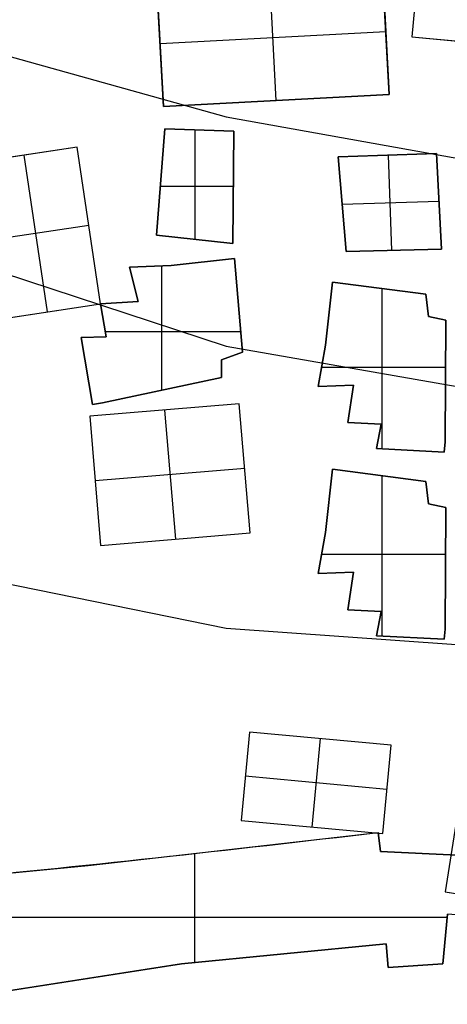
# Model space of a CAD drawing. Units: metres. Extents: x -1569 to 3079, y -2696 to 3276.
# Drawn here: x -522 to -496, y -1110 to -1050 of the extents above; entities that cross this region are included whole.
import ezdxf

# ---------------------------------------------------------------- set-up
doc = ezdxf.new("R2010")
doc.units = ezdxf.units.M
doc.header["$MEASUREMENT"] = 0
doc.layers.add('buildings', color=7, linetype='Continuous', true_color=0x22ffbf)
doc.layers.add('contours_.61m difference', color=7, linetype='Continuous', true_color=0x989898)

msp = doc.modelspace()

# ---------------------------------------------------------------- linework, layer by layer
at = {"layer": 'buildings'}
for p, q in [((-496.946, -1037.634, -145.751), (-498.232, -1051.452, -145.751)), ((-496.946, -1037.634, -149.751), (-498.232, -1051.452, -149.751)), ((-496.946, -1037.634, -147.751), (-498.232, -1051.452, -147.751)), ((-499.611, -1054.971, -145.751), (-500.023, -1047.266, -145.751)), ((-499.611, -1054.971, -149.751), (-500.023, -1047.266, -149.751)), ((-499.611, -1054.971, -147.751), (-500.023, -1047.266, -147.751)), ((-506.498, -1055.34, -145.751), (-506.91, -1047.635, -145.751)), ((-506.498, -1055.34, -149.751), (-506.91, -1047.635, -149.751)), ((-513.797, -1048.003, -145.751), (-513.385, -1055.709, -145.751)), ((-513.797, -1048.003, -149.751), (-513.385, -1055.709, -149.751)), ((-513.797, -1048.003, -147.751), (-513.385, -1055.709, -147.751)), ((-513.591, -1051.856, -145.751), (-499.817, -1051.119, -145.751)), ((-513.591, -1051.856, -149.751), (-499.817, -1051.119, -149.751)), ((-499.817, -1051.119, -149.751), (-499.817, -1051.119, -145.751)), ((-498.232, -1051.452, -145.751), (-490.885, -1052.135, -145.751)), ((-498.232, -1051.452, -149.751), (-490.885, -1052.135, -149.751)), ((-498.232, -1051.452, -149.751), (-498.232, -1051.452, -145.751)), ((-498.232, -1051.452, -147.751), (-490.885, -1052.135, -147.751)), ((-513.591, -1051.856, -149.751), (-513.591, -1051.856, -145.751)), ((-513.385, -1055.709, -145.751), (-499.611, -1054.971, -145.751)), ((-513.385, -1055.709, -149.751), (-499.611, -1054.971, -149.751)), ((-513.385, -1055.709, -147.751), (-499.611, -1054.971, -147.751)), ((-499.611, -1054.971, -149.751), (-499.611, -1054.971, -145.751)), ((-513.385, -1055.709, -149.751), (-513.385, -1055.709, -145.751)), ((-506.498, -1055.34, -149.751), (-506.498, -1055.34, -145.751)), ((-513.305, -1057.064, -149.751), (-513.812, -1063.549, -149.751)), ((-513.305, -1057.064, -145.751), (-513.812, -1063.549, -145.751)), ((-513.305, -1057.064, -147.751), (-513.812, -1063.549, -147.751)), ((-509.087, -1057.211, -149.751), (-513.305, -1057.064, -149.751)), ((-513.305, -1057.064, -149.751), (-513.305, -1057.064, -145.751)), ((-509.087, -1057.211, -145.751), (-513.305, -1057.064, -145.751)), ((-509.087, -1057.211, -147.751), (-513.305, -1057.064, -147.751)), ((-511.45, -1063.807, -145.751), (-511.45, -1057.129, -145.751)), ((-511.45, -1063.807, -149.751), (-511.45, -1057.129, -149.751)), ((-511.196, -1057.138, -149.751), (-511.196, -1057.138, -145.751)), ((-509.152, -1064.058, -149.751), (-509.087, -1057.211, -149.751)), ((-509.152, -1064.058, -145.751), (-509.087, -1057.211, -145.751)), ((-509.152, -1064.058, -147.751), (-509.087, -1057.211, -147.751)), ((-509.087, -1057.211, -149.751), (-509.087, -1057.211, -145.751)), ((-518.652, -1058.191, -145.751), (-525.102, -1059.154, -145.751)), ((-518.652, -1058.191, -149.751), (-525.102, -1059.154, -149.751)), ((-518.652, -1058.191, -147.751), (-525.102, -1059.154, -147.751)), ((-520.449, -1068.231, -145.751), (-521.877, -1058.673, -145.751)), ((-520.449, -1068.231, -149.751), (-521.877, -1058.673, -149.751)), ((-521.877, -1058.673, -149.751), (-521.877, -1058.673, -145.751)), ((-517.224, -1067.75, -145.751), (-518.652, -1058.191, -145.751)), ((-517.224, -1067.75, -149.751), (-518.652, -1058.191, -149.751)), ((-518.652, -1058.191, -149.751), (-518.652, -1058.191, -145.751)), ((-517.224, -1067.75, -147.751), (-518.652, -1058.191, -147.751)), ((-496.729, -1058.577, -145.751), (-502.722, -1058.767, -145.751)), ((-496.729, -1058.577, -149.751), (-502.722, -1058.767, -149.751)), ((-496.729, -1058.577, -147.751), (-502.722, -1058.767, -147.751)), ((-499.726, -1058.672, -149.751), (-499.726, -1058.672, -145.751)), ((-499.662, -1058.67, -145.751), (-499.477, -1064.481, -145.751)), ((-499.662, -1058.67, -149.751), (-499.477, -1064.481, -149.751)), ((-496.416, -1064.403, -149.751), (-496.729, -1058.577, -149.751)), ((-496.729, -1058.577, -149.751), (-496.729, -1058.577, -145.751)), ((-496.416, -1064.403, -145.751), (-496.729, -1058.577, -145.751)), ((-496.416, -1064.403, -147.751), (-496.729, -1058.577, -147.751)), ((-502.722, -1058.767, -149.751), (-502.722, -1058.767, -145.751)), ((-502.722, -1058.767, -149.751), (-502.228, -1064.551, -149.751)), ((-502.722, -1058.767, -145.751), (-502.228, -1064.551, -145.751)), ((-502.722, -1058.767, -147.751), (-502.228, -1064.551, -147.751)), ((-513.558, -1060.307, -149.751), (-513.558, -1060.307, -145.751)), ((-513.578, -1060.561, -145.751), (-509.119, -1060.561, -145.751)), ((-513.578, -1060.561, -149.751), (-509.119, -1060.561, -149.751)), ((-509.12, -1060.634, -149.751), (-509.12, -1060.634, -145.751)), ((-502.475, -1061.659, -149.751), (-502.475, -1061.659, -145.751)), ((-496.573, -1061.49, -145.751), (-502.474, -1061.677, -145.751)), ((-496.573, -1061.49, -149.751), (-502.474, -1061.677, -149.751)), ((-496.573, -1061.49, -149.751), (-496.573, -1061.49, -145.751)), ((-517.938, -1062.97, -145.751), (-524.388, -1063.934, -145.751)), ((-517.938, -1062.97, -149.751), (-524.388, -1063.934, -149.751)), ((-517.938, -1062.97, -149.751), (-517.938, -1062.97, -145.751)), ((-513.812, -1063.549, -149.751), (-513.812, -1063.549, -145.751)), ((-513.812, -1063.549, -149.751), (-509.152, -1064.058, -149.751)), ((-513.812, -1063.549, -145.751), (-509.152, -1064.058, -145.751)), ((-513.812, -1063.549, -147.751), (-509.152, -1064.058, -147.751)), ((-511.482, -1063.803, -149.751), (-511.482, -1063.803, -145.751)), ((-509.152, -1064.058, -149.751), (-509.152, -1064.058, -145.751)), ((-502.228, -1064.551, -149.751), (-496.416, -1064.403, -149.751)), ((-502.228, -1064.551, -145.751), (-496.416, -1064.403, -145.751)), ((-502.228, -1064.551, -147.751), (-496.416, -1064.403, -147.751)), ((-502.228, -1064.551, -149.751), (-502.228, -1064.551, -145.751)), ((-499.322, -1064.477, -149.751), (-499.322, -1064.477, -145.751)), ((-496.416, -1064.403, -149.751), (-496.416, -1064.403, -145.751)), ((-509.054, -1064.975, -149.751), (-512.914, -1065.397, -149.751)), ((-509.054, -1064.975, -145.751), (-512.914, -1065.397, -145.751)), ((-509.054, -1064.975, -147.751), (-512.914, -1065.397, -147.751)), ((-510.984, -1065.186, -149.751), (-510.984, -1065.186, -145.751)), ((-508.55, -1070.688, -149.751), (-509.054, -1064.975, -149.751)), ((-509.054, -1064.975, -149.751), (-509.054, -1064.975, -145.751)), ((-508.55, -1070.688, -145.751), (-509.054, -1064.975, -145.751)), ((-508.55, -1070.688, -147.751), (-509.054, -1064.975, -147.751)), ((-512.914, -1065.397, -149.751), (-515.462, -1065.505, -149.751)), ((-512.914, -1065.397, -145.751), (-515.462, -1065.505, -145.751)), ((-512.914, -1065.397, -147.751), (-515.462, -1065.505, -147.751)), ((-515.462, -1065.505, -149.751), (-515.462, -1065.505, -145.751)), ((-515.462, -1065.505, -149.751), (-514.916, -1067.599, -149.751)), ((-515.462, -1065.505, -145.751), (-514.916, -1067.599, -145.751)), ((-515.462, -1065.505, -147.751), (-514.916, -1067.599, -147.751)), ((-514.188, -1065.451, -149.751), (-514.188, -1065.451, -145.751)), ((-513.473, -1073.016, -145.751), (-513.473, -1065.42, -145.751)), ((-513.473, -1073.016, -149.751), (-513.473, -1065.42, -149.751)), ((-512.914, -1065.397, -149.751), (-512.914, -1065.397, -145.751)), ((-515.189, -1066.552, -149.751), (-515.189, -1066.552, -145.751)), ((-503.07, -1066.412, -149.751), (-503.494, -1070.272, -149.751)), ((-503.07, -1066.412, -145.751), (-503.494, -1070.272, -145.751)), ((-503.07, -1066.412, -147.751), (-503.494, -1070.272, -147.751)), ((-497.384, -1067.156, -149.751), (-503.07, -1066.412, -149.751)), ((-503.07, -1066.412, -149.751), (-503.07, -1066.412, -145.751)), ((-497.384, -1067.156, -145.751), (-503.07, -1066.412, -145.751)), ((-497.384, -1067.156, -147.751), (-503.07, -1066.412, -147.751)), ((-500.227, -1066.784, -149.751), (-500.227, -1066.784, -145.751)), ((-500.043, -1076.592, -145.751), (-500.043, -1066.808, -145.751)), ((-500.043, -1076.592, -149.751), (-500.043, -1066.808, -149.751)), ((-497.209, -1068.516, -149.751), (-497.384, -1067.156, -149.751)), ((-497.384, -1067.156, -149.751), (-497.384, -1067.156, -145.751)), ((-497.209, -1068.516, -145.751), (-497.384, -1067.156, -145.751)), ((-497.209, -1068.516, -147.751), (-497.384, -1067.156, -147.751)), ((-523.674, -1068.713, -145.751), (-517.224, -1067.75, -145.751)), ((-523.674, -1068.713, -149.751), (-517.224, -1067.75, -149.751)), ((-523.674, -1068.713, -147.751), (-517.224, -1067.75, -147.751)), ((-514.916, -1067.599, -149.751), (-517.224, -1067.75, -149.751)), ((-514.916, -1067.599, -145.751), (-517.224, -1067.75, -145.751)), ((-514.916, -1067.599, -147.751), (-517.224, -1067.75, -147.751)), ((-517.224, -1067.75, -149.751), (-517.224, -1067.75, -145.751)), ((-517.224, -1067.75, -149.751), (-516.885, -1069.758, -149.751)), ((-517.224, -1067.75, -145.751), (-516.885, -1069.758, -145.751)), ((-517.224, -1067.75, -147.751), (-516.885, -1069.758, -147.751)), ((-517.224, -1067.75, -149.751), (-517.224, -1067.75, -145.751)), ((-516.07, -1067.674, -149.751), (-516.07, -1067.674, -145.751)), ((-514.916, -1067.599, -149.751), (-514.916, -1067.599, -145.751)), ((-520.449, -1068.231, -149.751), (-520.449, -1068.231, -145.751)), ((-508.802, -1067.831, -149.751), (-508.802, -1067.831, -145.751)), ((-503.282, -1068.342, -149.751), (-503.282, -1068.342, -145.751)), ((-497.297, -1067.836, -149.751), (-497.297, -1067.836, -145.751)), ((-517.055, -1068.754, -149.751), (-517.055, -1068.754, -145.751)), ((-496.147, -1068.744, -149.751), (-497.209, -1068.516, -149.751)), ((-497.209, -1068.516, -149.751), (-497.209, -1068.516, -145.751)), ((-496.147, -1068.744, -145.751), (-497.209, -1068.516, -145.751)), ((-496.147, -1068.744, -147.751), (-497.209, -1068.516, -147.751)), ((-496.678, -1068.63, -149.751), (-496.678, -1068.63, -145.751)), ((-496.204, -1076.173, -149.751), (-496.147, -1068.744, -149.751)), ((-496.204, -1076.173, -145.751), (-496.147, -1068.744, -145.751)), ((-496.204, -1076.173, -147.751), (-496.147, -1068.744, -147.751)), ((-496.147, -1068.744, -149.751), (-496.147, -1068.744, -145.751)), ((-516.941, -1069.428, -145.751), (-508.661, -1069.428, -145.751)), ((-516.941, -1069.428, -149.751), (-508.661, -1069.428, -149.751)), ((-516.885, -1069.758, -149.751), (-518.396, -1069.789, -149.751)), ((-516.885, -1069.758, -145.751), (-518.396, -1069.789, -145.751)), ((-516.885, -1069.758, -147.751), (-518.396, -1069.789, -147.751)), ((-518.396, -1069.789, -149.751), (-518.396, -1069.789, -145.751)), ((-518.396, -1069.789, -149.751), (-517.706, -1073.882, -149.751)), ((-518.396, -1069.789, -145.751), (-517.706, -1073.882, -145.751)), ((-518.396, -1069.789, -147.751), (-517.706, -1073.882, -147.751)), ((-517.64, -1069.773, -149.751), (-517.64, -1069.773, -145.751)), ((-516.885, -1069.758, -149.751), (-516.885, -1069.758, -145.751)), ((-509.84, -1071.152, -149.751), (-508.55, -1070.688, -149.751)), ((-509.84, -1071.152, -145.751), (-508.55, -1070.688, -145.751)), ((-509.84, -1071.152, -147.751), (-508.55, -1070.688, -147.751)), ((-508.55, -1070.688, -149.751), (-508.55, -1070.688, -145.751)), ((-503.494, -1070.272, -149.751), (-503.939, -1072.783, -149.751)), ((-503.494, -1070.272, -145.751), (-503.939, -1072.783, -145.751)), ((-503.494, -1070.272, -147.751), (-503.939, -1072.783, -147.751)), ((-503.494, -1070.272, -149.751), (-503.494, -1070.272, -145.751)), ((-509.833, -1072.239, -149.751), (-509.84, -1071.152, -149.751)), ((-509.84, -1071.152, -149.751), (-509.84, -1071.152, -145.751)), ((-509.833, -1072.239, -145.751), (-509.84, -1071.152, -145.751)), ((-509.833, -1072.239, -147.751), (-509.84, -1071.152, -147.751)), ((-509.195, -1070.92, -149.751), (-509.195, -1070.92, -145.751)), ((-518.051, -1071.835, -149.751), (-518.051, -1071.835, -145.751)), ((-509.837, -1071.696, -149.751), (-509.837, -1071.696, -145.751)), ((-503.729, -1071.599, -145.751), (-496.169, -1071.599, -145.751)), ((-503.729, -1071.599, -149.751), (-496.169, -1071.599, -149.751)), ((-503.716, -1071.528, -149.751), (-503.716, -1071.528, -145.751)), ((-517.099, -1073.791, -149.751), (-509.833, -1072.239, -149.751)), ((-517.099, -1073.791, -145.751), (-509.833, -1072.239, -145.751)), ((-517.099, -1073.791, -147.751), (-509.833, -1072.239, -147.751)), ((-509.833, -1072.239, -149.751), (-509.833, -1072.239, -145.751)), ((-496.175, -1072.459, -149.751), (-496.175, -1072.459, -145.751)), ((-513.466, -1073.015, -149.751), (-513.466, -1073.015, -145.751)), ((-503.939, -1072.783, -149.751), (-501.777, -1072.703, -149.751)), ((-503.939, -1072.783, -145.751), (-501.777, -1072.703, -145.751)), ((-503.939, -1072.783, -147.751), (-501.777, -1072.703, -147.751)), ((-503.939, -1072.783, -149.751), (-503.939, -1072.783, -145.751)), ((-502.858, -1072.743, -149.751), (-502.858, -1072.743, -145.751)), ((-501.777, -1072.703, -149.751), (-502.129, -1074.989, -149.751)), ((-501.777, -1072.703, -145.751), (-502.129, -1074.989, -145.751)), ((-501.777, -1072.703, -147.751), (-502.129, -1074.989, -147.751)), ((-501.777, -1072.703, -149.751), (-501.777, -1072.703, -145.751)), ((-508.755, -1073.842, -145.751), (-517.873, -1074.606, -145.751)), ((-508.755, -1073.842, -149.751), (-517.873, -1074.606, -149.751)), ((-508.755, -1073.842, -147.751), (-517.873, -1074.606, -147.751)), ((-517.706, -1073.882, -149.751), (-517.099, -1073.791, -149.751)), ((-517.706, -1073.882, -145.751), (-517.099, -1073.791, -145.751)), ((-517.706, -1073.882, -147.751), (-517.099, -1073.791, -147.751)), ((-517.706, -1073.882, -149.751), (-517.706, -1073.882, -145.751)), ((-517.402, -1073.836, -149.751), (-517.402, -1073.836, -145.751)), ((-517.099, -1073.791, -149.751), (-517.099, -1073.791, -145.751)), ((-513.314, -1074.224, -145.751), (-512.653, -1082.107, -145.751)), ((-513.314, -1074.224, -149.751), (-512.653, -1082.107, -149.751)), ((-513.314, -1074.224, -149.751), (-513.314, -1074.224, -145.751)), ((-508.094, -1081.725, -145.751), (-508.755, -1073.842, -145.751)), ((-508.094, -1081.725, -149.751), (-508.755, -1073.842, -149.751)), ((-508.755, -1073.842, -149.751), (-508.755, -1073.842, -145.751)), ((-508.094, -1081.725, -147.751), (-508.755, -1073.842, -147.751)), ((-501.953, -1073.846, -149.751), (-501.953, -1073.846, -145.751)), ((-517.873, -1074.606, -145.751), (-517.213, -1082.489, -145.751)), ((-517.873, -1074.606, -149.751), (-517.213, -1082.489, -149.751)), ((-517.873, -1074.606, -149.751), (-517.873, -1074.606, -145.751)), ((-517.873, -1074.606, -147.751), (-517.213, -1082.489, -147.751)), ((-502.129, -1074.989, -149.751), (-502.129, -1074.989, -145.751)), ((-502.129, -1074.989, -149.751), (-500.095, -1075.093, -149.751)), ((-502.129, -1074.989, -145.751), (-500.095, -1075.093, -145.751)), ((-502.129, -1074.989, -147.751), (-500.095, -1075.093, -147.751)), ((-501.112, -1075.041, -149.751), (-501.112, -1075.041, -145.751)), ((-500.095, -1075.093, -149.751), (-500.391, -1076.574, -149.751)), ((-500.095, -1075.093, -145.751), (-500.391, -1076.574, -145.751)), ((-500.095, -1075.093, -147.751), (-500.391, -1076.574, -147.751)), ((-500.095, -1075.093, -149.751), (-500.095, -1075.093, -145.751)), ((-500.243, -1075.833, -149.751), (-500.243, -1075.833, -145.751)), ((-496.246, -1076.787, -149.751), (-496.204, -1076.173, -149.751)), ((-496.246, -1076.787, -145.751), (-496.204, -1076.173, -145.751)), ((-496.246, -1076.787, -147.751), (-496.204, -1076.173, -147.751)), ((-496.204, -1076.173, -149.751), (-496.204, -1076.173, -145.751)), ((-500.391, -1076.574, -149.751), (-500.391, -1076.574, -145.751)), ((-500.391, -1076.574, -149.751), (-496.246, -1076.787, -149.751)), ((-500.391, -1076.574, -145.751), (-496.246, -1076.787, -145.751)), ((-500.391, -1076.574, -147.751), (-496.246, -1076.787, -147.751)), ((-498.319, -1076.68, -149.751), (-498.319, -1076.68, -145.751)), ((-496.225, -1076.48, -149.751), (-496.225, -1076.48, -145.751)), ((-496.246, -1076.787, -149.751), (-496.246, -1076.787, -145.751)), ((-508.425, -1077.783, -145.751), (-517.543, -1078.548, -145.751)), ((-508.425, -1077.783, -149.751), (-517.543, -1078.548, -149.751)), ((-508.425, -1077.783, -149.751), (-508.425, -1077.783, -145.751)), ((-503.07, -1077.834, -149.751), (-503.494, -1081.695, -149.751)), ((-503.07, -1077.834, -145.751), (-503.494, -1081.695, -145.751)), ((-503.07, -1077.834, -147.751), (-503.494, -1081.695, -147.751)), ((-497.384, -1078.578, -149.751), (-503.07, -1077.834, -149.751)), ((-503.07, -1077.834, -149.751), (-503.07, -1077.834, -145.751)), ((-497.384, -1078.578, -145.751), (-503.07, -1077.834, -145.751)), ((-497.384, -1078.578, -147.751), (-503.07, -1077.834, -147.751)), ((-517.543, -1078.548, -149.751), (-517.543, -1078.548, -145.751)), ((-500.227, -1078.206, -149.751), (-500.227, -1078.206, -145.751)), ((-500.043, -1088.014, -145.751), (-500.043, -1078.23, -145.751)), ((-500.043, -1088.014, -149.751), (-500.043, -1078.23, -149.751)), ((-497.209, -1079.938, -149.751), (-497.384, -1078.578, -149.751)), ((-497.384, -1078.578, -149.751), (-497.384, -1078.578, -145.751)), ((-497.209, -1079.938, -145.751), (-497.384, -1078.578, -145.751)), ((-497.209, -1079.938, -147.751), (-497.384, -1078.578, -147.751)), ((-503.282, -1079.765, -149.751), (-503.282, -1079.765, -145.751)), ((-497.297, -1079.258, -149.751), (-497.297, -1079.258, -145.751)), ((-496.147, -1080.167, -149.751), (-497.209, -1079.938, -149.751)), ((-497.209, -1079.938, -149.751), (-497.209, -1079.938, -145.751)), ((-496.147, -1080.167, -145.751), (-497.209, -1079.938, -145.751)), ((-496.147, -1080.167, -147.751), (-497.209, -1079.938, -147.751)), ((-496.678, -1080.052, -149.751), (-496.678, -1080.052, -145.751)), ((-496.204, -1087.595, -149.751), (-496.147, -1080.167, -149.751)), ((-496.204, -1087.595, -145.751), (-496.147, -1080.167, -145.751)), ((-496.204, -1087.595, -147.751), (-496.147, -1080.167, -147.751)), ((-496.147, -1080.167, -149.751), (-496.147, -1080.167, -145.751)), ((-517.213, -1082.489, -145.751), (-508.094, -1081.725, -145.751)), ((-517.213, -1082.489, -149.751), (-508.094, -1081.725, -149.751)), ((-517.213, -1082.489, -147.751), (-508.094, -1081.725, -147.751)), ((-512.653, -1082.107, -149.751), (-512.653, -1082.107, -145.751)), ((-508.094, -1081.725, -149.751), (-508.094, -1081.725, -145.751)), ((-503.494, -1081.695, -149.751), (-503.939, -1084.205, -149.751)), ((-503.494, -1081.695, -145.751), (-503.939, -1084.205, -145.751)), ((-503.494, -1081.695, -147.751), (-503.939, -1084.205, -147.751)), ((-503.494, -1081.695, -149.751), (-503.494, -1081.695, -145.751)), ((-517.213, -1082.489, -149.751), (-517.213, -1082.489, -145.751)), ((-503.729, -1083.022, -145.751), (-496.169, -1083.022, -145.751)), ((-503.729, -1083.022, -149.751), (-496.169, -1083.022, -149.751)), ((-503.716, -1082.95, -149.751), (-503.716, -1082.95, -145.751)), ((-496.175, -1083.881, -149.751), (-496.175, -1083.881, -145.751)), ((-503.939, -1084.205, -149.751), (-501.777, -1084.125, -149.751)), ((-503.939, -1084.205, -145.751), (-501.777, -1084.125, -145.751)), ((-503.939, -1084.205, -147.751), (-501.777, -1084.125, -147.751)), ((-503.939, -1084.205, -149.751), (-503.939, -1084.205, -145.751)), ((-502.858, -1084.165, -149.751), (-502.858, -1084.165, -145.751)), ((-501.777, -1084.125, -149.751), (-502.129, -1086.411, -149.751)), ((-501.777, -1084.125, -145.751), (-502.129, -1086.411, -145.751)), ((-501.777, -1084.125, -147.751), (-502.129, -1086.411, -147.751)), ((-501.777, -1084.125, -149.751), (-501.777, -1084.125, -145.751)), ((-501.953, -1085.268, -149.751), (-501.953, -1085.268, -145.751)), ((-502.129, -1086.411, -149.751), (-502.129, -1086.411, -145.751)), ((-502.129, -1086.411, -149.751), (-500.095, -1086.515, -149.751)), ((-502.129, -1086.411, -145.751), (-500.095, -1086.515, -145.751)), ((-502.129, -1086.411, -147.751), (-500.095, -1086.515, -147.751)), ((-501.112, -1086.463, -149.751), (-501.112, -1086.463, -145.751)), ((-500.095, -1086.515, -149.751), (-500.391, -1087.996, -149.751)), ((-500.095, -1086.515, -145.751), (-500.391, -1087.996, -145.751)), ((-500.095, -1086.515, -147.751), (-500.391, -1087.996, -147.751)), ((-500.095, -1086.515, -149.751), (-500.095, -1086.515, -145.751)), ((-500.243, -1087.256, -149.751), (-500.243, -1087.256, -145.751)), ((-500.391, -1087.996, -149.751), (-500.391, -1087.996, -145.751)), ((-500.391, -1087.996, -149.751), (-496.246, -1088.209, -149.751)), ((-500.391, -1087.996, -145.751), (-496.246, -1088.209, -145.751)), ((-500.391, -1087.996, -147.751), (-496.246, -1088.209, -147.751)), ((-498.319, -1088.102, -149.751), (-498.319, -1088.102, -145.751)), ((-496.246, -1088.209, -149.751), (-496.204, -1087.595, -149.751)), ((-496.246, -1088.209, -145.751), (-496.204, -1087.595, -145.751)), ((-496.246, -1088.209, -147.751), (-496.204, -1087.595, -147.751)), ((-496.225, -1087.902, -149.751), (-496.225, -1087.902, -145.751)), ((-496.204, -1087.595, -149.751), (-496.204, -1087.595, -145.751)), ((-496.246, -1088.209, -149.751), (-496.246, -1088.209, -145.751)), ((-508.142, -1093.874, -145.751), (-508.644, -1099.268, -145.751)), ((-508.142, -1093.874, -149.751), (-508.644, -1099.268, -149.751)), ((-508.142, -1093.874, -147.751), (-508.644, -1099.268, -147.751)), ((-499.497, -1094.678, -145.751), (-508.142, -1093.874, -145.751)), ((-499.497, -1094.678, -149.751), (-508.142, -1093.874, -149.751)), ((-508.142, -1093.874, -149.751), (-508.142, -1093.874, -145.751)), ((-499.497, -1094.678, -147.751), (-508.142, -1093.874, -147.751)), ((-503.819, -1094.276, -145.751), (-504.321, -1099.67, -145.751)), ((-503.819, -1094.276, -149.751), (-504.321, -1099.67, -149.751)), ((-503.819, -1094.276, -149.751), (-503.819, -1094.276, -145.751)), ((-499.998, -1100.072, -145.751), (-499.497, -1094.678, -145.751)), ((-499.998, -1100.072, -149.751), (-499.497, -1094.678, -149.751)), ((-499.998, -1100.072, -147.751), (-499.497, -1094.678, -147.751)), ((-499.497, -1094.678, -149.751), (-499.497, -1094.678, -145.751)), ((-494.766, -1094.597, -145.751), (-496.2, -1103.634, -145.751)), ((-494.766, -1094.597, -149.751), (-496.2, -1103.634, -149.751)), ((-494.766, -1094.597, -147.751), (-496.2, -1103.634, -147.751)), ((-499.747, -1097.375, -145.751), (-508.393, -1096.571, -145.751)), ((-499.747, -1097.375, -149.751), (-508.393, -1096.571, -149.751)), ((-508.393, -1096.571, -149.751), (-508.393, -1096.571, -145.751)), ((-499.747, -1097.375, -149.751), (-499.747, -1097.375, -145.751)), ((-508.644, -1099.268, -145.751), (-499.998, -1100.072, -145.751)), ((-508.644, -1099.268, -149.751), (-499.998, -1100.072, -149.751)), ((-508.644, -1099.268, -149.751), (-508.644, -1099.268, -145.751)), ((-508.644, -1099.268, -147.751), (-499.998, -1100.072, -147.751)), ((-504.321, -1099.67, -149.751), (-504.321, -1099.67, -145.751)), ((-500.139, -1101.169, -149.751), (-500.28, -1100, -149.751)), ((-500.28, -1100, -149.751), (-500.28, -1100, -145.751)), ((-500.139, -1101.169, -145.751), (-500.28, -1100, -145.751)), ((-500.139, -1101.169, -147.751), (-500.28, -1100, -147.751)), ((-499.998, -1100.072, -149.751), (-499.998, -1100.072, -145.751)), ((-500.21, -1100.585, -149.751), (-500.21, -1100.585, -145.751)), ((-511.467, -1107.931, -145.751), (-511.467, -1101.272, -145.751)), ((-511.467, -1107.931, -149.751), (-511.467, -1101.272, -149.751)), ((-495.471, -1101.385, -149.751), (-500.139, -1101.169, -149.751)), ((-500.139, -1101.169, -149.751), (-500.139, -1101.169, -145.751)), ((-495.471, -1101.385, -145.751), (-500.139, -1101.169, -145.751)), ((-495.471, -1101.385, -147.751), (-500.139, -1101.169, -147.751)), ((-497.805, -1101.277, -149.751), (-497.805, -1101.277, -145.751)), ((-517.969, -1102.011, -149.751), (-517.969, -1102.011, -145.751)), ((-496.2, -1103.634, -145.751), (-488.387, -1104.874, -145.751)), ((-496.2, -1103.634, -149.751), (-488.387, -1104.874, -149.751)), ((-496.2, -1103.634, -149.751), (-496.2, -1103.634, -145.751)), ((-496.2, -1103.634, -147.751), (-488.387, -1104.874, -147.751)), ((-496.338, -1108.024, -149.751), (-496.056, -1104.987, -149.751)), ((-496.338, -1108.024, -145.751), (-496.056, -1104.987, -145.751)), ((-496.338, -1108.024, -147.751), (-496.056, -1104.987, -147.751)), ((-527.331, -1105.163, -145.751), (-496.072, -1105.163, -145.751)), ((-527.331, -1105.163, -149.751), (-496.072, -1105.163, -149.751)), ((-512.277, -1108.01, -149.751), (-499.787, -1106.796, -149.751)), ((-512.277, -1108.01, -145.751), (-499.787, -1106.796, -145.751)), ((-512.277, -1108.01, -147.751), (-499.787, -1106.796, -147.751)), ((-499.787, -1106.796, -149.751), (-499.787, -1106.796, -145.751)), ((-499.787, -1106.796, -149.751), (-499.672, -1108.245, -149.751)), ((-499.787, -1106.796, -145.751), (-499.672, -1108.245, -145.751)), ((-499.787, -1106.796, -147.751), (-499.672, -1108.245, -147.751)), ((-496.197, -1106.505, -149.751), (-496.197, -1106.505, -145.751)), ((-506.032, -1107.403, -149.751), (-506.032, -1107.403, -145.751)), ((-527.025, -1110.326, -149.751), (-512.277, -1108.01, -149.751)), ((-527.025, -1110.326, -145.751), (-512.277, -1108.01, -145.751)), ((-527.025, -1110.326, -147.751), (-512.277, -1108.01, -147.751)), ((-512.277, -1108.01, -149.751), (-512.277, -1108.01, -145.751)), ((-499.73, -1107.521, -149.751), (-499.73, -1107.521, -145.751)), ((-499.672, -1108.245, -149.751), (-496.338, -1108.024, -149.751)), ((-499.672, -1108.245, -145.751), (-496.338, -1108.024, -145.751)), ((-499.672, -1108.245, -147.751), (-496.338, -1108.024, -147.751)), ((-499.672, -1108.245, -149.751), (-499.672, -1108.245, -145.751)), ((-498.005, -1108.134, -149.751), (-498.005, -1108.134, -145.751)), ((-496.338, -1108.024, -149.751), (-496.338, -1108.024, -145.751)), ((-519.651, -1109.168, -149.751), (-519.651, -1109.168, -145.751))]:
    msp.add_line(p, q, dxfattribs=at)
for points in [[(-498.232, -1051.452), (-490.885, -1052.135), (-489.6, -1038.317), (-496.946, -1037.634)], [(-513.385, -1055.709), (-513.797, -1048.003), (-500.023, -1047.266), (-499.611, -1054.971)], [(-509.152, -1064.058), (-513.812, -1063.549), (-513.305, -1057.064), (-509.087, -1057.211)], [(-517.224, -1067.75), (-518.652, -1058.191), (-525.102, -1059.154), (-523.674, -1068.713)], [(-502.228, -1064.551), (-502.722, -1058.767), (-496.729, -1058.577), (-496.416, -1064.403)], [(-517.706, -1073.882), (-518.396, -1069.789), (-516.885, -1069.758), (-517.224, -1067.75), (-514.916, -1067.599), (-515.462, -1065.505), (-512.914, -1065.397), (-509.054, -1064.975), (-508.55, -1070.688), (-509.84, -1071.152), (-509.833, -1072.239), (-517.099, -1073.791)], [(-496.246, -1076.787), (-500.391, -1076.574), (-500.095, -1075.093), (-502.129, -1074.989), (-501.777, -1072.703), (-503.939, -1072.783), (-503.494, -1070.272), (-503.07, -1066.412), (-497.384, -1067.156), (-497.209, -1068.516), (-496.147, -1068.744), (-496.204, -1076.173)], [(-508.094, -1081.725), (-508.755, -1073.842), (-517.873, -1074.606), (-517.213, -1082.489)], [(-496.246, -1088.209), (-500.391, -1087.996), (-500.095, -1086.515), (-502.129, -1086.411), (-501.777, -1084.125), (-503.939, -1084.205), (-503.494, -1081.695), (-503.07, -1077.834), (-497.384, -1078.578), (-497.209, -1079.938), (-496.147, -1080.167), (-496.204, -1087.595)], [(-508.644, -1099.268), (-499.998, -1100.072), (-499.497, -1094.678), (-508.142, -1093.874)], [(-496.2, -1103.634), (-488.387, -1104.874), (-486.953, -1095.837), (-494.766, -1094.597)], [(-495.471, -1101.385), (-495.529, -1105.036), (-496.056, -1104.987), (-496.338, -1108.024), (-499.672, -1108.245), (-499.787, -1106.796), (-512.277, -1108.01), (-527.025, -1110.326), (-527.463, -1102.941), (-517.969, -1102.011), (-500.28, -1100), (-500.139, -1101.169)]]:
    msp.add_lwpolyline(points, close=True, dxfattribs=at)
for centre in [(-648.903, 146.475, -149.751), (-648.903, 146.475, -145.751), (-648.903, 146.475, -147.751)]:
    msp.add_arc(centre, 1255.304, 275.55155, 276.799525, dxfattribs=at)
at = {"layer": 'contours_.61m difference'}
for points in [[(-571.967, -1038.602), (-540.758, -1047.612), (-509.549, -1056.324), (-478.34, -1061.919), (-473.399, -1062.301), (-447.131, -1064.688), (-415.922, -1066.965), (-384.713, -1070.37), (-353.504, -1074.947), (-322.295, -1079.411), (-291.085, -1081.043), (-259.876, -1075.849), (-228.667, -1063.728)], [(-571.967, -1054.878), (-540.758, -1060.605), (-533.945, -1062.301), (-509.549, -1070.334), (-478.34, -1075.771), (-447.131, -1077.047), (-415.922, -1078.132), (-384.713, -1080.894), (-353.504, -1085.463), (-322.295, -1090.74), (-296.616, -1093.51), (-291.085, -1094.314), (-278.291, -1093.51), (-259.876, -1092.265), (-228.667, -1082.972)], [(-571.967, -1076.137), (-540.758, -1081.183), (-509.549, -1087.527), (-478.34, -1089.748), (-447.131, -1089.406), (-415.922, -1089.298), (-384.713, -1091.419), (-370.41, -1093.51), (-353.504, -1096.484), (-322.295, -1103.309), (-291.085, -1109.576), (-259.876, -1112.276), (-228.667, -1106.822)]]:
    msp.add_lwpolyline(points, dxfattribs=at)

doc.saveas('drawing.dxf')
